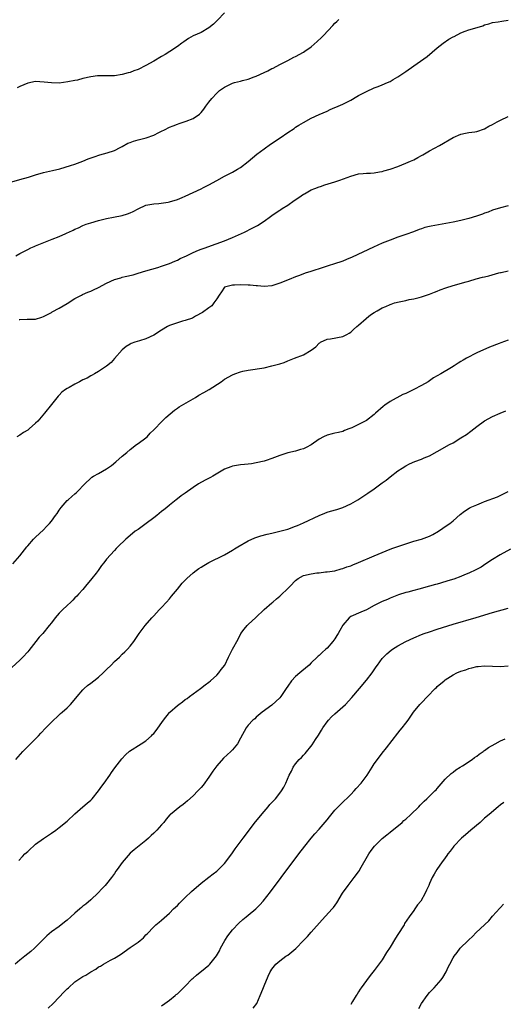
# Model space of a CAD drawing. Units: inches. Extents: x 2511000 to 2513632, y 1503000 to 1506000.
# Drawn here: x 2511285 to 2511408, y 1505481 to 1505731 of the extents above; entities that cross this region are included whole.
import ezdxf

# ---------------------------------------------------------------- set-up
doc = ezdxf.new("R2010")
doc.units = ezdxf.units.IN
doc.header["$MEASUREMENT"] = 0
doc.layers.add('LD25111503_10ft', color=100, linetype='Continuous')

msp = doc.modelspace()

# ---------------------------------------------------------------- linework, layer by layer
at = {"layer": 'LD25111503_10ft'}
for points, elevation in [([(2511283, 1505689.79), (2511285, 1505690.34), (2511287.16, 1505691), (2511289, 1505691.59), (2511291, 1505692.13), (2511292.49, 1505692.49), (2511293.3, 1505692.7), (2511295.12, 1505693.12), (2511297.9, 1505693.9), (2511299, 1505694.27), (2511301, 1505695.04), (2511302.38, 1505695.62), (2511303.83, 1505696.17), (2511305.33, 1505696.67), (2511307.14, 1505697.14), (2511309, 1505697.76), (2511310.47, 1505698.47), (2511311, 1505698.75), (2511312.42, 1505699.58), (2511313, 1505699.78), (2511313.86, 1505700.14), (2511315, 1505700.46), (2511317.05, 1505700.95), (2511319, 1505701.63), (2511320.32, 1505702.32), (2511321, 1505702.62), (2511321.69, 1505703), (2511323, 1505703.66), (2511323.96, 1505704.04), (2511325, 1505704.48), (2511325.42, 1505704.58), (2511327, 1505705.1), (2511327.2, 1505705.2), (2511329, 1505705.84), (2511330.58, 1505707), (2511331, 1505707.44), (2511331.72, 1505708.28), (2511332.23, 1505709), (2511333, 1505710.02), (2511333.71, 1505711), (2511335, 1505712.32), (2511335.69, 1505713), (2511337, 1505713.84), (2511339, 1505714.84), (2511339.51, 1505715), (2511341, 1505715.39), (2511341.56, 1505715.56), (2511343, 1505715.9), (2511344.46, 1505716.46), (2511345, 1505716.64), (2511347, 1505717.56), (2511348, 1505718), (2511349, 1505718.57), (2511349.3, 1505718.7), (2511351, 1505719.63), (2511353, 1505720.64), (2511354.55, 1505721.45), (2511355, 1505721.67), (2511357, 1505722.77), (2511357.36, 1505723), (2511359, 1505724.12), (2511360.53, 1505725.47), (2511361.56, 1505726.44), (2511362.07, 1505727), (2511364.49, 1505729.51), (2511365, 1505730.13), (2511365.48, 1505730.52), (2511365.96, 1505731)], 7360), ([(2511283.99, 1505671), (2511285, 1505671.61), (2511286.19, 1505672.19), (2511287, 1505672.63), (2511287.82, 1505673), (2511288.62, 1505673.38), (2511289, 1505673.5), (2511293.23, 1505675.23), (2511295, 1505675.9), (2511296.69, 1505676.69), (2511297, 1505676.81), (2511297.41, 1505677), (2511298.54, 1505677.46), (2511299, 1505677.75), (2511299.9, 1505678.1), (2511301, 1505678.65), (2511301.85, 1505679), (2511303, 1505679.37), (2511305, 1505679.97), (2511307, 1505680.46), (2511308.81, 1505680.81), (2511311, 1505681.25), (2511312.34, 1505681.66), (2511313, 1505681.92), (2511313.75, 1505682.25), (2511315, 1505682.96), (2511317, 1505683.82), (2511318.01, 1505684.01), (2511319, 1505684.23), (2511320.32, 1505684.32), (2511322.64, 1505684.64), (2511323, 1505684.71), (2511325, 1505685.3), (2511326.18, 1505685.82), (2511327, 1505686.15), (2511331, 1505688.04), (2511331.67, 1505688.33), (2511332.95, 1505689), (2511335, 1505690.14), (2511337, 1505691.2), (2511339, 1505692.24), (2511340.29, 1505693), (2511341, 1505693.45), (2511343, 1505694.94), (2511344.1, 1505695.9), (2511345.2, 1505696.8), (2511347, 1505698.2), (2511348.64, 1505699.36), (2511351.06, 1505701), (2511353, 1505702.33), (2511354.62, 1505703.38), (2511355, 1505703.66), (2511355.85, 1505704.15), (2511357, 1505704.87), (2511359, 1505705.93), (2511361, 1505706.89), (2511363, 1505707.78), (2511363.82, 1505708.18), (2511365, 1505708.66), (2511365.22, 1505708.78), (2511367, 1505709.56), (2511369, 1505710.58), (2511370.53, 1505711.47), (2511371, 1505711.71), (2511371.83, 1505712.17), (2511373, 1505712.76), (2511375, 1505713.65), (2511376.01, 1505713.99), (2511377, 1505714.43), (2511378.37, 1505715), (2511379, 1505715.29), (2511379.75, 1505715.75), (2511381, 1505716.45), (2511382.52, 1505717.48), (2511383, 1505717.84), (2511385, 1505719.26), (2511387.55, 1505721), (2511388.39, 1505721.61), (2511391, 1505723.81), (2511392.49, 1505725), (2511393.96, 1505726.04), (2511395, 1505726.6), (2511395.25, 1505726.75), (2511397, 1505727.68), (2511398.05, 1505728.05), (2511399, 1505728.44), (2511401.11, 1505729), (2511402.55, 1505729.45), (2511403, 1505729.65), (2511404.06, 1505729.94), (2511405, 1505730.24), (2511406.47, 1505730.47), (2511407.36, 1505730.64), (2511409, 1505730.84)], 7370), ([(2511337, 1505732.7), (2511335.16, 1505730.84), (2511335, 1505730.71), (2511334.16, 1505729.84), (2511333, 1505728.91), (2511331, 1505727.77), (2511329, 1505726.86), (2511327.8, 1505726.2), (2511326.61, 1505725.39), (2511326.11, 1505725), (2511325, 1505724.18), (2511323.11, 1505722.89), (2511321.88, 1505722.12), (2511321, 1505721.61), (2511319, 1505720.42), (2511317, 1505719.33), (2511315, 1505718.37), (2511313.98, 1505718.02), (2511313, 1505717.6), (2511312.51, 1505717.49), (2511311, 1505717.04), (2511309, 1505716.71), (2511308.73, 1505716.73), (2511307, 1505716.68), (2511306.71, 1505716.71), (2511305, 1505716.71), (2511304.69, 1505716.69), (2511303, 1505716.5), (2511301, 1505716.02), (2511299.66, 1505715.66), (2511299, 1505715.5), (2511297.16, 1505715.16), (2511295, 1505714.9), (2511293, 1505714.91), (2511291.15, 1505715.15), (2511289, 1505715.25), (2511287, 1505714.83), (2511285, 1505713.99), (2511284.34, 1505713.66)], 7350), ([(2511284.79, 1505654.79), (2511285, 1505654.84), (2511286.85, 1505654.85), (2511289, 1505654.92), (2511290.62, 1505655.38), (2511291, 1505655.53), (2511293, 1505656.6), (2511293.24, 1505656.76), (2511295, 1505657.72), (2511297, 1505658.87), (2511299, 1505660.13), (2511300.63, 1505661), (2511300.88, 1505661.12), (2511302.28, 1505661.72), (2511303, 1505661.97), (2511303.67, 1505662.33), (2511305, 1505662.93), (2511307, 1505664.07), (2511309, 1505664.95), (2511310.61, 1505665.39), (2511311, 1505665.53), (2511311.76, 1505665.76), (2511313.81, 1505666.19), (2511315, 1505666.57), (2511317, 1505667.13), (2511320.02, 1505668.02), (2511321, 1505668.37), (2511323, 1505669.04), (2511324.33, 1505669.66), (2511325, 1505669.89), (2511325.73, 1505670.27), (2511327.33, 1505671), (2511329, 1505671.82), (2511330.38, 1505672.38), (2511331, 1505672.65), (2511332.02, 1505673), (2511332.72, 1505673.28), (2511337, 1505674.75), (2511339, 1505675.6), (2511342, 1505677), (2511344.02, 1505677.98), (2511345.31, 1505678.69), (2511347, 1505679.78), (2511348.62, 1505681), (2511349, 1505681.26), (2511350.05, 1505681.95), (2511351, 1505682.61), (2511351.25, 1505682.75), (2511351.62, 1505683), (2511353, 1505683.85), (2511354.69, 1505685), (2511355.8, 1505685.8), (2511357, 1505686.62), (2511357.25, 1505686.75), (2511357.67, 1505687), (2511358.53, 1505687.47), (2511359, 1505687.74), (2511359.93, 1505688.07), (2511361, 1505688.53), (2511361.37, 1505688.63), (2511362.44, 1505689), (2511365, 1505689.79), (2511366.23, 1505690.23), (2511369, 1505691.26), (2511371, 1505691.78), (2511372.13, 1505691.87), (2511373, 1505691.98), (2511373.99, 1505692.01), (2511375, 1505692.1), (2511376.35, 1505692.35), (2511377, 1505692.44), (2511377.44, 1505692.56), (2511379, 1505693.01), (2511381, 1505693.71), (2511383, 1505694.49), (2511384.16, 1505695), (2511385, 1505695.4), (2511386.05, 1505695.95), (2511387, 1505696.5), (2511387.32, 1505696.68), (2511389, 1505697.65), (2511391.57, 1505699), (2511395, 1505701.09), (2511397, 1505701.94), (2511398.11, 1505702.11), (2511399, 1505702.32), (2511400.49, 1505702.49), (2511401, 1505702.58), (2511403, 1505703.26), (2511404.07, 1505703.93), (2511405, 1505704.37), (2511406.18, 1505705), (2511407, 1505705.49), (2511409, 1505706.37)], 7380), ([(2511409, 1505683.71), (2511407, 1505683.21), (2511405, 1505682.56), (2511403.9, 1505682.1), (2511403, 1505681.8), (2511402.45, 1505681.55), (2511400.97, 1505681.03), (2511399, 1505680.43), (2511397, 1505679.96), (2511395, 1505679.57), (2511389.45, 1505678.55), (2511389, 1505678.42), (2511387.84, 1505678.16), (2511387, 1505677.84), (2511386.36, 1505677.64), (2511384.93, 1505677.07), (2511383, 1505676.38), (2511381, 1505675.72), (2511378.99, 1505675), (2511377, 1505674.16), (2511374.82, 1505673.18), (2511369.39, 1505670.61), (2511367.97, 1505670.03), (2511367, 1505669.66), (2511366.51, 1505669.49), (2511365.17, 1505669), (2511363, 1505668.33), (2511361.98, 1505667.98), (2511358.92, 1505667), (2511357.44, 1505666.56), (2511355.98, 1505666.02), (2511355, 1505665.64), (2511353.4, 1505665), (2511351, 1505664.01), (2511349, 1505663.37), (2511347, 1505663.17), (2511345.34, 1505663.34), (2511345, 1505663.35), (2511343.51, 1505663.51), (2511343, 1505663.55), (2511341, 1505663.6), (2511339.54, 1505663.54), (2511339, 1505663.54), (2511337, 1505663.01), (2511336.18, 1505661.82), (2511335.6, 1505661), (2511335, 1505660.03), (2511334.29, 1505659), (2511333.73, 1505658.27), (2511333, 1505657.76), (2511331.41, 1505656.59), (2511329.62, 1505655.62), (2511328.83, 1505655.17), (2511327, 1505654.51), (2511326.34, 1505654.34), (2511325, 1505653.96), (2511323, 1505653.27), (2511322.48, 1505653), (2511321, 1505652.12), (2511319, 1505650.83), (2511317, 1505649.86), (2511315.35, 1505649.35), (2511314.16, 1505649), (2511313.3, 1505648.7), (2511313, 1505648.54), (2511312.03, 1505647.97), (2511311, 1505647.12), (2511309, 1505644.86), (2511308.15, 1505643.85), (2511307, 1505642.94), (2511305, 1505641.57), (2511303.97, 1505641), (2511303.38, 1505640.62), (2511303, 1505640.47), (2511302.09, 1505639.91), (2511301, 1505639.43), (2511300.13, 1505639), (2511299, 1505638.37), (2511297.5, 1505637.5), (2511297, 1505637.23), (2511296.63, 1505637), (2511295.7, 1505636.3), (2511295, 1505635.57), (2511294.7, 1505635.3), (2511293, 1505633.2), (2511291.28, 1505631), (2511289.56, 1505629), (2511289, 1505628.45), (2511287.37, 1505627), (2511287, 1505626.72), (2511285.92, 1505626.08), (2511285, 1505625.44), (2511284.2, 1505625)], 7390), ([(2511283.25, 1505592.75), (2511285, 1505594.73), (2511286.74, 1505597), (2511287, 1505597.31), (2511288.5, 1505599), (2511288.74, 1505599.26), (2511289, 1505599.51), (2511291, 1505601.37), (2511291.8, 1505602.2), (2511292.5, 1505603), (2511293, 1505603.59), (2511294.04, 1505605), (2511294.46, 1505605.54), (2511295, 1505606.34), (2511295.5, 1505607), (2511297, 1505608.78), (2511297.23, 1505609), (2511298.21, 1505609.79), (2511299, 1505610.51), (2511299.27, 1505610.73), (2511299.55, 1505611), (2511301.46, 1505613), (2511303, 1505614.52), (2511303.27, 1505614.73), (2511303.67, 1505615), (2511305, 1505615.7), (2511307, 1505616.83), (2511307.22, 1505617), (2511308.27, 1505617.73), (2511309.37, 1505618.63), (2511311, 1505620.04), (2511312.16, 1505621), (2511313, 1505621.76), (2511314.66, 1505623), (2511315, 1505623.29), (2511317, 1505624.76), (2511317.31, 1505625), (2511318.11, 1505625.89), (2511319, 1505626.75), (2511321.12, 1505629), (2511322.08, 1505629.92), (2511323.14, 1505630.86), (2511324.24, 1505631.76), (2511325, 1505632.27), (2511325.41, 1505632.59), (2511329.61, 1505635), (2511330.47, 1505635.53), (2511331.74, 1505636.26), (2511333.09, 1505637), (2511336.09, 1505639), (2511337, 1505639.66), (2511339, 1505640.75), (2511339.62, 1505641), (2511341, 1505641.48), (2511341.64, 1505641.64), (2511343, 1505641.96), (2511347, 1505642.53), (2511349, 1505642.99), (2511351, 1505643.56), (2511352.1, 1505643.9), (2511353, 1505644.29), (2511354.77, 1505645), (2511357, 1505645.86), (2511359, 1505646.97), (2511360.13, 1505647.87), (2511361, 1505648.75), (2511361.14, 1505648.86), (2511361.37, 1505649), (2511363, 1505649.78), (2511363.89, 1505649.89), (2511367, 1505650.48), (2511368.01, 1505651), (2511368.64, 1505651.36), (2511369, 1505651.55), (2511369.75, 1505652.25), (2511370.59, 1505653), (2511371, 1505653.33), (2511372.91, 1505655.09), (2511373, 1505655.15), (2511374.05, 1505655.95), (2511375, 1505656.59), (2511375.69, 1505657), (2511377, 1505657.73), (2511377.92, 1505658.08), (2511379, 1505658.62), (2511379.3, 1505658.7), (2511380.14, 1505659), (2511381.32, 1505659.32), (2511383, 1505659.66), (2511383.85, 1505659.85), (2511385, 1505660.05), (2511386.4, 1505660.4), (2511387, 1505660.53), (2511389, 1505661.2), (2511390.26, 1505661.74), (2511391, 1505662), (2511391.7, 1505662.3), (2511393.18, 1505662.82), (2511395, 1505663.4), (2511398.35, 1505664.35), (2511399, 1505664.56), (2511400.89, 1505665.1), (2511402.47, 1505665.53), (2511403, 1505665.64), (2511404.08, 1505665.92), (2511406.63, 1505666.63), (2511407, 1505666.72), (2511407.24, 1505666.76), (2511409, 1505667.15)], 7400), ([(2511409, 1505649.52), (2511407.14, 1505648.86), (2511406.66, 1505648.66), (2511404.23, 1505647.77), (2511401, 1505646.33), (2511398.39, 1505645), (2511397.52, 1505644.48), (2511397, 1505644.11), (2511396.29, 1505643.71), (2511395.24, 1505643), (2511394.59, 1505642.59), (2511391.85, 1505641), (2511390.02, 1505639.98), (2511388.64, 1505639), (2511387, 1505638.03), (2511385.07, 1505637), (2511383.65, 1505636.35), (2511383, 1505636.03), (2511382.28, 1505635.72), (2511379, 1505634), (2511377.71, 1505633), (2511377.27, 1505632.73), (2511375.32, 1505631), (2511375, 1505630.69), (2511373, 1505629.1), (2511371, 1505628.08), (2511369.3, 1505627.3), (2511369, 1505627.17), (2511368.54, 1505627), (2511367.44, 1505626.56), (2511367, 1505626.37), (2511365.91, 1505626.09), (2511365, 1505625.92), (2511364.29, 1505625.71), (2511363, 1505625.44), (2511362.1, 1505625), (2511361, 1505624.37), (2511359, 1505622.98), (2511357.73, 1505622.27), (2511357, 1505621.96), (2511356.27, 1505621.73), (2511355, 1505621.38), (2511353, 1505620.9), (2511351, 1505620.27), (2511349, 1505619.48), (2511347.57, 1505619), (2511347, 1505618.83), (2511345, 1505618.36), (2511343.84, 1505618.16), (2511343, 1505618.03), (2511342.08, 1505617.92), (2511341, 1505617.83), (2511339, 1505617.53), (2511338.61, 1505617.39), (2511337, 1505616.77), (2511334.02, 1505615), (2511333.37, 1505614.63), (2511332.05, 1505613.95), (2511330.35, 1505613), (2511329, 1505612.11), (2511327, 1505610.7), (2511325.99, 1505610.01), (2511325, 1505609.25), (2511324.72, 1505609), (2511323, 1505607.64), (2511322.3, 1505607), (2511321.59, 1505606.41), (2511321, 1505605.98), (2511319.78, 1505605), (2511319, 1505604.41), (2511317.06, 1505603), (2511315, 1505601.47), (2511314.32, 1505601), (2511313.58, 1505600.42), (2511311.91, 1505599), (2511309.89, 1505597), (2511309.43, 1505596.57), (2511309, 1505596.07), (2511307.98, 1505595), (2511307, 1505593.87), (2511306.35, 1505593), (2511305.72, 1505592.28), (2511304.85, 1505591), (2511304.37, 1505590.37), (2511303.31, 1505589), (2511301.68, 1505587), (2511301, 1505586.21), (2511299.9, 1505585), (2511299.48, 1505584.52), (2511299, 1505584.04), (2511298.49, 1505583.51), (2511297.93, 1505583), (2511297, 1505582.08), (2511295.83, 1505581), (2511295.43, 1505580.57), (2511295, 1505580.14), (2511294.46, 1505579.54), (2511294, 1505579), (2511293, 1505577.75), (2511292.48, 1505577), (2511290.81, 1505575), (2511289.94, 1505574.06), (2511289.02, 1505573), (2511287.28, 1505570.72), (2511287, 1505570.38), (2511285.77, 1505569), (2511285, 1505568.25), (2511283, 1505566.37)], 7410), ([(2511284.01, 1505543), (2511285.76, 1505545), (2511287.4, 1505546.6), (2511289.74, 1505549), (2511290.33, 1505549.67), (2511291.61, 1505551), (2511293, 1505552.48), (2511295, 1505554.36), (2511295.36, 1505554.64), (2511295.77, 1505555), (2511297, 1505556.14), (2511297.85, 1505557), (2511298.41, 1505557.59), (2511299.56, 1505559), (2511301, 1505560.66), (2511301.32, 1505561), (2511302.19, 1505561.81), (2511303, 1505562.4), (2511303.75, 1505563), (2511305, 1505563.94), (2511306.14, 1505565), (2511306.57, 1505565.43), (2511307, 1505565.84), (2511308.16, 1505567), (2511309, 1505567.87), (2511310.28, 1505569), (2511311, 1505569.74), (2511311.69, 1505570.31), (2511312.37, 1505571), (2511313, 1505571.76), (2511313.94, 1505573), (2511315.31, 1505575), (2511316.86, 1505577), (2511318.54, 1505579), (2511319, 1505579.49), (2511319.7, 1505580.3), (2511320.34, 1505581), (2511321, 1505581.64), (2511322.22, 1505583), (2511323, 1505583.83), (2511323.54, 1505584.46), (2511325, 1505586.26), (2511325.58, 1505587), (2511326.23, 1505587.77), (2511327.38, 1505589), (2511329, 1505590.41), (2511329.76, 1505591), (2511330.47, 1505591.53), (2511331, 1505591.88), (2511331.71, 1505592.29), (2511333, 1505593.08), (2511337, 1505594.99), (2511339, 1505596.16), (2511339.5, 1505596.5), (2511340.31, 1505597), (2511343, 1505598.54), (2511344.66, 1505599.34), (2511346.16, 1505599.84), (2511347.77, 1505600.23), (2511349, 1505600.49), (2511351, 1505600.97), (2511353, 1505601.53), (2511355, 1505602.27), (2511355.52, 1505602.48), (2511357, 1505603.13), (2511360.98, 1505605.02), (2511362.4, 1505605.6), (2511363, 1505605.81), (2511363.91, 1505606.09), (2511365.47, 1505606.53), (2511367, 1505607.01), (2511369, 1505607.94), (2511370.85, 1505609), (2511373.36, 1505610.64), (2511375, 1505611.78), (2511377, 1505613.28), (2511378.03, 1505613.97), (2511379, 1505614.82), (2511381, 1505616.33), (2511382.03, 1505617), (2511383, 1505617.6), (2511383.92, 1505618.08), (2511385.3, 1505618.7), (2511387, 1505619.35), (2511387.62, 1505619.62), (2511389, 1505620.18), (2511391, 1505621.23), (2511394.09, 1505623), (2511395, 1505623.5), (2511397, 1505624.69), (2511398.39, 1505625.61), (2511399.54, 1505626.46), (2511401, 1505627.6), (2511403, 1505629.05), (2511405, 1505630.12), (2511406.99, 1505630.99), (2511408.43, 1505631.57)], 7420), ([(2511284.72, 1505517.28), (2511285.64, 1505518.36), (2511286.3, 1505519), (2511287, 1505519.61), (2511287.73, 1505520.27), (2511288.48, 1505521), (2511289, 1505521.45), (2511291, 1505522.95), (2511292.28, 1505523.72), (2511293, 1505524.24), (2511294.1, 1505525), (2511295, 1505525.67), (2511297, 1505527.35), (2511299, 1505529.2), (2511301, 1505530.93), (2511302.13, 1505531.87), (2511303, 1505532.65), (2511303.33, 1505533), (2511304.98, 1505535), (2511305.79, 1505536.21), (2511306.39, 1505537), (2511307.82, 1505539), (2511308.3, 1505539.7), (2511309.14, 1505540.86), (2511310.86, 1505543.14), (2511311.81, 1505544.19), (2511312.87, 1505545.13), (2511315.84, 1505547), (2511317, 1505547.76), (2511318.4, 1505549), (2511318.7, 1505549.3), (2511319, 1505549.61), (2511319.62, 1505550.38), (2511321.51, 1505553), (2511323, 1505554.89), (2511323.11, 1505555), (2511325, 1505556.69), (2511325.4, 1505557), (2511326.34, 1505557.66), (2511327, 1505558.2), (2511327.47, 1505558.53), (2511328.08, 1505559), (2511330.91, 1505561), (2511332.07, 1505561.93), (2511333, 1505562.64), (2511333.43, 1505563), (2511335, 1505564.46), (2511335.52, 1505565), (2511336.15, 1505565.85), (2511337.02, 1505567), (2511338.01, 1505569), (2511339, 1505571.04), (2511340.42, 1505573.58), (2511341.14, 1505575), (2511341.93, 1505576.07), (2511342.69, 1505577), (2511343, 1505577.26), (2511344.95, 1505579.05), (2511347, 1505581.1), (2511349, 1505582.8), (2511349.21, 1505583), (2511350.17, 1505583.83), (2511351, 1505584.49), (2511351.27, 1505584.73), (2511353, 1505586.42), (2511353.65, 1505587), (2511355, 1505588.48), (2511355.31, 1505588.69), (2511355.7, 1505589), (2511357, 1505589.73), (2511359, 1505590.2), (2511360.39, 1505590.39), (2511361, 1505590.44), (2511362.64, 1505590.64), (2511363, 1505590.66), (2511365, 1505590.97), (2511366.59, 1505591.41), (2511367, 1505591.49), (2511368.05, 1505591.95), (2511369, 1505592.19), (2511369.53, 1505592.47), (2511371.01, 1505593.01), (2511375, 1505594.76), (2511377.97, 1505596.03), (2511379.42, 1505596.58), (2511381, 1505597.15), (2511383, 1505597.83), (2511385, 1505598.44), (2511386.99, 1505599.01), (2511389, 1505599.77), (2511389.83, 1505600.17), (2511391.32, 1505601), (2511393.5, 1505602.5), (2511394.21, 1505603), (2511395, 1505603.65), (2511396.79, 1505605.21), (2511397.9, 1505606.1), (2511399.12, 1505606.88), (2511399.35, 1505607), (2511401, 1505607.73), (2511402.19, 1505608.19), (2511403, 1505608.52), (2511406.24, 1505609.76), (2511407.62, 1505610.38), (2511409, 1505611.06)], 7430), ([(2511409.55, 1505596.45), (2511406.95, 1505595), (2511405, 1505593.77), (2511403.33, 1505592.67), (2511402.1, 1505591.9), (2511400.8, 1505591.2), (2511399, 1505590.35), (2511397.92, 1505589.92), (2511397, 1505589.53), (2511395.15, 1505588.85), (2511393.63, 1505588.37), (2511391.81, 1505587.81), (2511391, 1505587.58), (2511390.53, 1505587.47), (2511389, 1505587.01), (2511386.28, 1505586.28), (2511385, 1505585.97), (2511383.55, 1505585.55), (2511383, 1505585.41), (2511381.18, 1505584.82), (2511379, 1505583.99), (2511378.32, 1505583.68), (2511377, 1505583.16), (2511375, 1505582.13), (2511373, 1505581.03), (2511371.61, 1505580.39), (2511369, 1505579.3), (2511368.61, 1505579), (2511367, 1505577.09), (2511366.26, 1505575.74), (2511365.84, 1505575), (2511365.52, 1505574.48), (2511365, 1505573.69), (2511364.45, 1505573), (2511363, 1505571.3), (2511362.65, 1505571), (2511361.79, 1505570.21), (2511361, 1505569.41), (2511360.77, 1505569.23), (2511360.52, 1505569), (2511359, 1505567.52), (2511358.42, 1505567), (2511356.58, 1505565.42), (2511356.06, 1505565), (2511355, 1505564.06), (2511353.98, 1505563), (2511353, 1505561.6), (2511352.63, 1505561), (2511351.3, 1505559), (2511351, 1505558.64), (2511349, 1505556.79), (2511346.51, 1505555), (2511345, 1505553.72), (2511344.64, 1505553.36), (2511344.16, 1505553), (2511343, 1505551.71), (2511342.46, 1505551), (2511341, 1505548.42), (2511340.23, 1505547), (2511339, 1505545.44), (2511338.59, 1505545), (2511336.7, 1505543.3), (2511335, 1505541.35), (2511334.74, 1505541), (2511333.96, 1505540.04), (2511333.33, 1505539), (2511333, 1505538.52), (2511331.51, 1505536.49), (2511331, 1505535.86), (2511330.23, 1505535), (2511329, 1505533.77), (2511327.54, 1505532.46), (2511327, 1505532.01), (2511326.43, 1505531.57), (2511325.63, 1505531), (2511323.21, 1505529), (2511323.1, 1505528.9), (2511322.17, 1505527.83), (2511321.52, 1505527), (2511321, 1505526.38), (2511319.74, 1505525), (2511319.36, 1505524.64), (2511319, 1505524.25), (2511318.34, 1505523.66), (2511317.65, 1505523), (2511317, 1505522.42), (2511313.99, 1505520.01), (2511313, 1505519.18), (2511311, 1505516.85), (2511309.68, 1505515), (2511309.38, 1505514.62), (2511309, 1505514.05), (2511308.25, 1505513), (2511307, 1505511.43), (2511306.64, 1505511), (2511305.84, 1505510.16), (2511304.89, 1505509.11), (2511303, 1505507.34), (2511301.75, 1505506.25), (2511301, 1505505.69), (2511300.65, 1505505.35), (2511300.26, 1505505), (2511299, 1505503.97), (2511297.97, 1505503), (2511297, 1505502.15), (2511296.37, 1505501.63), (2511295, 1505500.57), (2511293, 1505499.18), (2511291.82, 1505498.18), (2511290.81, 1505497.19), (2511289, 1505495.28), (2511288.71, 1505495), (2511287.81, 1505494.19), (2511287, 1505493.61), (2511286.27, 1505493), (2511285, 1505492.03), (2511283.85, 1505491)], 7440), ([(2511292.2, 1505479.8), (2511293.44, 1505481), (2511295, 1505482.62), (2511296.18, 1505483.82), (2511297, 1505484.69), (2511297.32, 1505485), (2511299, 1505486.46), (2511299.74, 1505487), (2511300.52, 1505487.48), (2511301, 1505487.81), (2511301.79, 1505488.21), (2511303, 1505489.03), (2511304.27, 1505489.73), (2511305, 1505490.26), (2511305.49, 1505490.51), (2511306.27, 1505491), (2511307.99, 1505491.99), (2511309, 1505492.53), (2511310.54, 1505493.46), (2511313, 1505495.17), (2511315, 1505496.59), (2511315.56, 1505497), (2511316.36, 1505497.64), (2511317, 1505498.4), (2511317.32, 1505498.68), (2511319, 1505500.49), (2511319.55, 1505501), (2511320.36, 1505501.64), (2511321, 1505502.19), (2511323, 1505503.96), (2511324.04, 1505505), (2511325, 1505505.91), (2511325.52, 1505506.48), (2511327, 1505507.88), (2511328.58, 1505509.42), (2511331, 1505511.57), (2511333, 1505513.11), (2511334.09, 1505513.91), (2511335, 1505514.62), (2511335.42, 1505515), (2511337, 1505516.58), (2511338.03, 1505517.97), (2511339, 1505519.23), (2511339.7, 1505520.3), (2511340.19, 1505521), (2511341.68, 1505523), (2511344.87, 1505527.13), (2511347, 1505529.78), (2511348.07, 1505531), (2511348.49, 1505531.51), (2511349, 1505532.05), (2511349.45, 1505532.55), (2511349.88, 1505533), (2511351, 1505534.39), (2511351.47, 1505535), (2511352.04, 1505535.96), (2511352.53, 1505537), (2511353.38, 1505539), (2511353.96, 1505540.04), (2511354.4, 1505541), (2511355, 1505541.88), (2511355.95, 1505543), (2511356.47, 1505543.53), (2511357, 1505544.11), (2511357.46, 1505544.54), (2511359.25, 1505546.75), (2511360.1, 1505548.1), (2511360.82, 1505549.18), (2511361.6, 1505550.4), (2511361.92, 1505551), (2511363, 1505552.54), (2511363.37, 1505553), (2511364.17, 1505553.83), (2511365, 1505554.63), (2511367, 1505556.36), (2511367.67, 1505557), (2511369.27, 1505558.73), (2511371.2, 1505561), (2511373, 1505563.17), (2511374.42, 1505565), (2511375.45, 1505566.55), (2511375.82, 1505567), (2511377, 1505568.62), (2511377.34, 1505569), (2511378.18, 1505569.82), (2511379.26, 1505570.74), (2511379.61, 1505571), (2511381, 1505571.89), (2511382.98, 1505573), (2511385, 1505573.91), (2511387, 1505574.76), (2511387.66, 1505575), (2511389, 1505575.46), (2511391, 1505576.1), (2511395, 1505577.34), (2511400.9, 1505579.1), (2511405, 1505580.35), (2511409, 1505581.48)], 7450), ([(2511321, 1505480.42), (2511321.85, 1505481), (2511323, 1505481.83), (2511324.46, 1505483), (2511324.73, 1505483.27), (2511325, 1505483.47), (2511325.77, 1505484.23), (2511327, 1505485.4), (2511328.78, 1505487.22), (2511329, 1505487.4), (2511329.84, 1505488.16), (2511332.05, 1505489.95), (2511333, 1505490.75), (2511333.26, 1505491), (2511334.94, 1505493.06), (2511335.65, 1505494.35), (2511335.94, 1505495), (2511337.04, 1505497), (2511337.81, 1505498.19), (2511339, 1505499.71), (2511340.61, 1505501.39), (2511341.65, 1505502.35), (2511342.5, 1505503), (2511343, 1505503.45), (2511344.94, 1505505.06), (2511345.95, 1505506.05), (2511346.8, 1505507), (2511348.65, 1505509.35), (2511351.35, 1505513), (2511352.06, 1505513.94), (2511352.84, 1505515), (2511355.83, 1505519), (2511357.36, 1505521), (2511359, 1505523), (2511359.92, 1505524.08), (2511361, 1505525.29), (2511363, 1505527.69), (2511363.58, 1505528.42), (2511365, 1505530.07), (2511366.42, 1505531.58), (2511369, 1505534.09), (2511369.87, 1505535), (2511370.41, 1505535.59), (2511371.62, 1505537), (2511373.16, 1505539), (2511374.47, 1505541), (2511375, 1505541.87), (2511375.78, 1505543), (2511377, 1505544.62), (2511378.07, 1505545.93), (2511381, 1505549.7), (2511381.59, 1505550.41), (2511382.11, 1505551), (2511383, 1505552.22), (2511383.59, 1505553), (2511384.98, 1505555), (2511386.57, 1505557), (2511387, 1505557.42), (2511388.48, 1505559), (2511390.47, 1505561), (2511390.75, 1505561.25), (2511391, 1505561.51), (2511392.7, 1505563), (2511393, 1505563.22), (2511395, 1505564.49), (2511395.97, 1505565), (2511397, 1505565.42), (2511398.2, 1505565.8), (2511399, 1505566.1), (2511399.76, 1505566.24), (2511401, 1505566.58), (2511401.4, 1505566.6), (2511403, 1505566.77), (2511405, 1505566.69), (2511407, 1505566.64), (2511409, 1505566.81)], 7460), ([(2511344.24, 1505479.76), (2511345.14, 1505481), (2511346.02, 1505483), (2511346.66, 1505484.66), (2511347, 1505485.5), (2511348.06, 1505487.94), (2511348.54, 1505489), (2511348.7, 1505489.3), (2511349, 1505489.74), (2511349.96, 1505491), (2511351, 1505491.86), (2511352.54, 1505493), (2511353, 1505493.28), (2511355.04, 1505494.96), (2511357, 1505496.95), (2511358, 1505498), (2511359, 1505499.1), (2511361.75, 1505502.25), (2511364.29, 1505505), (2511364.61, 1505505.39), (2511365.47, 1505506.53), (2511366.94, 1505509), (2511368.34, 1505511), (2511369.92, 1505513), (2511371, 1505514.47), (2511371.21, 1505514.79), (2511371.35, 1505515), (2511373.62, 1505519), (2511374.16, 1505519.84), (2511375.05, 1505521), (2511377, 1505522.89), (2511378.15, 1505523.85), (2511379, 1505524.52), (2511382.04, 1505527), (2511382.53, 1505527.47), (2511383, 1505527.85), (2511384.27, 1505529), (2511386.28, 1505531), (2511386.62, 1505531.38), (2511387, 1505531.72), (2511387.62, 1505532.38), (2511388.32, 1505533), (2511389, 1505533.64), (2511390.39, 1505535), (2511390.68, 1505535.32), (2511391, 1505535.65), (2511393, 1505537.98), (2511394.53, 1505539.47), (2511395, 1505539.8), (2511395.66, 1505540.34), (2511396.79, 1505541), (2511397.37, 1505541.37), (2511399.82, 1505543), (2511400.47, 1505543.53), (2511401, 1505543.85), (2511401.64, 1505544.36), (2511402.64, 1505545), (2511402.83, 1505545.17), (2511403, 1505545.26), (2511403.97, 1505546.03), (2511405.68, 1505547), (2511407, 1505547.71), (2511408.21, 1505548.21)], 7470), ([(2511407.91, 1505532.08), (2511407, 1505531.45), (2511406.41, 1505531), (2511404.14, 1505529), (2511403, 1505528.04), (2511402.46, 1505527.54), (2511401.86, 1505527), (2511399.5, 1505525), (2511398.18, 1505523.82), (2511397.17, 1505523), (2511395.2, 1505521), (2511395, 1505520.75), (2511394.29, 1505519.71), (2511393.65, 1505519), (2511393.42, 1505518.58), (2511393, 1505518.04), (2511392.6, 1505517.39), (2511392.24, 1505517), (2511390.84, 1505515), (2511390.19, 1505513.81), (2511389.69, 1505513), (2511389, 1505511.47), (2511388.81, 1505511), (2511388.24, 1505509.76), (2511387.93, 1505509), (2511386.8, 1505507), (2511385.98, 1505506.02), (2511385.3, 1505505), (2511385, 1505504.64), (2511383.83, 1505503), (2511382.7, 1505501.3), (2511382.54, 1505501), (2511381, 1505498.49), (2511380.4, 1505497.6), (2511379, 1505495.28), (2511378.1, 1505493.9), (2511377, 1505492.11), (2511375, 1505489.33), (2511373.92, 1505488.08), (2511373, 1505486.84), (2511371.68, 1505485), (2511371.4, 1505484.6), (2511371, 1505483.91), (2511370.63, 1505483.37), (2511370.41, 1505483), (2511369.46, 1505481.46), (2511369, 1505480.75)], 7480), ([(2511386.31, 1505479.69), (2511386.95, 1505481), (2511388.39, 1505483), (2511389, 1505483.77), (2511390.19, 1505485), (2511391.99, 1505487), (2511392.39, 1505487.61), (2511393.24, 1505489), (2511393.77, 1505490.23), (2511394.16, 1505491), (2511395, 1505492.57), (2511395.25, 1505493), (2511396.02, 1505493.98), (2511396.82, 1505495), (2511398.8, 1505497), (2511399, 1505497.2), (2511399.97, 1505498.03), (2511400.89, 1505499), (2511404.04, 1505501.96), (2511405, 1505503.14), (2511406.83, 1505505.17), (2511407, 1505505.38), (2511407.8, 1505506.2)], 7490)]:
    msp.add_lwpolyline(points, dxfattribs=dict(at, elevation=elevation))

doc.saveas('drawing.dxf')
